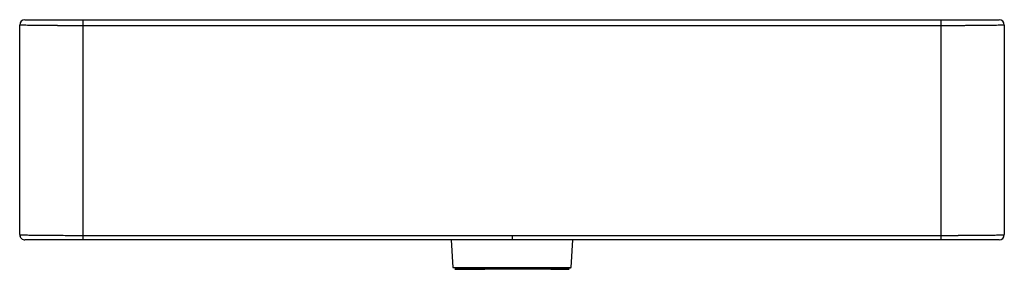
# Paper-space layout '_Front' of a CAD drawing. Units: millimetres. Extents: x -280 to 280, y -15 to 127.
import ezdxf

# ---------------------------------------------------------------- set-up
doc = ezdxf.new("R2010")
doc.units = ezdxf.units.MM

psp = doc.layouts.new('_Front')

# ---------------------------------------------------------------- linework, layer by layer
at = {"color": 7, "linetype": 'Continuous', "lineweight": 25}
for p, q in [((-280, 5), (-280, 124)), ((-277, 127), (277, 127)), ((-244, 127), (-244, 2)), ((244, 123.61), (-244, 123.61)), ((244, 2), (244, 127)), ((280, 124), (280, 5)), ((-244, 4.61), (244, 4.61)), ((244, 2), (-244, 2)), ((-34.66, 2), (-33.57, -13.72)), ((0, 4.61), (0, 2)), ((33.57, -13.72), (34.66, 2))]:
    psp.add_line(p, q, dxfattribs=at)
for centre, start, end in [((-277, 124), 90, 180), ((277, 124), 0, 90), ((-277, 5), 180, 211.8839), ((-277, 5), 228.8733, 270), ((277, 5), 270, 0)]:
    psp.add_arc(centre, 3, start, end, dxfattribs=at)
for points, knots in [([(-244, 123.61), (-244.19, 123.61), (-244.58, 123.61), (-245.17, 123.61), (-245.75, 123.61), (-246.33, 123.61), (-246.92, 123.61), (-247.51, 123.61), (-248.09, 123.61), (-248.68, 123.61), (-249.27, 123.61), (-249.86, 123.61), (-250.45, 123.61), (-251.03, 123.61), (-251.62, 123.61), (-252.21, 123.61), (-252.79, 123.61), (-253.37, 123.61), (-253.96, 123.62), (-254.54, 123.62), (-255.12, 123.62), (-255.7, 123.62), (-256.27, 123.62), (-256.85, 123.63), (-257.42, 123.63), (-257.99, 123.63), (-258.55, 123.63), (-259.12, 123.64), (-259.68, 123.64), (-260.24, 123.64), (-260.79, 123.65), (-261.34, 123.65), (-261.88, 123.65), (-262.43, 123.66), (-262.96, 123.66), (-263.5, 123.66), (-264.02, 123.67), (-264.55, 123.67), (-265.06, 123.68), (-265.58, 123.68), (-266.08, 123.69), (-266.58, 123.69), (-267.08, 123.7), (-267.57, 123.7), (-268.05, 123.71), (-268.53, 123.71), (-269, 123.72), (-270.08, 123.73), (-271.74, 123.75), (-273.82, 123.78), (-275.71, 123.81), (-276.87, 123.84), (-277.51, 123.86), (-277.76, 123.86), (-278.01, 123.87), (-278.25, 123.88), (-278.5, 123.89), (-278.73, 123.89), (-278.96, 123.9), (-279.17, 123.91), (-279.37, 123.92), (-279.55, 123.94), (-279.7, 123.95), (-279.83, 123.96), (-279.93, 123.97), (-279.99, 123.99), (-280, 124), (-280, 124)], [0, 0, 0, 0, 0.0102502, 0.0205262, 0.0308282, 0.041156, 0.0515099, 0.0618897, 0.0722957, 0.0827277, 0.0931859, 0.1036703, 0.1141809, 0.1247177, 0.1352809, 0.1458705, 0.1564864, 0.1671288, 0.1777977, 0.1884931, 0.199215, 0.2099635, 0.2207387, 0.2315405, 0.242369, 0.2532243, 0.2641063, 0.2750152, 0.2859509, 0.2969136, 0.3079031, 0.3189196, 0.3299632, 0.3410337, 0.3521313, 0.3632561, 0.3744079, 0.385587, 0.3967933, 0.4080268, 0.4192876, 0.4305757, 0.4418911, 0.4532339, 0.4646042, 0.4760018, 0.487427, 0.4988796, 0.5567812, 0.6177922, 0.6819149, 0.7491516, 0.7607181, 0.7730214, 0.7860612, 0.7998378, 0.814351, 0.8296009, 0.8455874, 0.8623106, 0.8797705, 0.8979671, 0.9169004, 0.9365703, 0.9569769, 0.9781201, 1, 1, 1, 1]), ([(280, 124), (280, 124), (280, 123.99), (279.98, 123.99), (279.96, 123.98), (279.93, 123.98), (279.9, 123.97), (279.85, 123.96), (279.8, 123.96), (279.75, 123.95), (279.68, 123.95), (279.62, 123.94), (279.54, 123.94), (279.47, 123.93), (279.38, 123.93), (279.3, 123.92), (279.21, 123.92), (279.11, 123.91), (279.01, 123.91), (278.91, 123.9), (278.81, 123.9), (278.71, 123.89), (278.6, 123.89), (278.49, 123.89), (278.38, 123.88), (278.27, 123.88), (278.16, 123.87), (278.05, 123.87), (277.93, 123.87), (277.82, 123.86), (277.71, 123.86), (277.6, 123.86), (277.48, 123.85), (277.37, 123.85), (276.82, 123.84), (275.71, 123.81), (273.82, 123.78), (271.74, 123.75), (269.94, 123.73), (268.53, 123.71), (267.57, 123.7), (266.59, 123.69), (265.58, 123.68), (264.55, 123.67), (263.5, 123.66), (262.43, 123.66), (261.34, 123.65), (260.24, 123.64), (259.12, 123.64), (257.99, 123.63), (256.85, 123.63), (255.7, 123.62), (254.54, 123.62), (253.38, 123.61), (252.21, 123.61), (251.04, 123.61), (249.86, 123.61), (248.68, 123.61), (247.51, 123.61), (246.34, 123.61), (245.17, 123.61), (244.39, 123.61), (244, 123.61)], [0, 0, 0, 0, 0.010037, 0.019921, 0.029654, 0.039234, 0.048662, 0.057938, 0.067061, 0.076033, 0.084852, 0.093519, 0.102034, 0.110397, 0.118607, 0.126666, 0.134572, 0.142326, 0.149927, 0.157377, 0.164674, 0.171819, 0.178812, 0.185653, 0.192342, 0.198878, 0.205262, 0.211494, 0.217574, 0.223502, 0.229277, 0.234901, 0.240372, 0.245691, 0.250858, 0.318091, 0.382213, 0.443226, 0.501133, 0.524009, 0.546776, 0.569434, 0.591982, 0.614421, 0.636751, 0.658972, 0.681086, 0.703091, 0.724989, 0.746779, 0.768462, 0.790039, 0.811509, 0.832873, 0.854131, 0.875283, 0.89633, 0.917273, 0.938111, 0.958844, 0.979474, 1, 1, 1, 1]), ([(-280, 5), (-279.99, 4.99), (-279.98, 4.98), (-279.83, 4.96), (-279.81, 4.96)], [0, 0, 0, 0, 0.848846, 1, 1, 1, 1]), ([(-279.82, 4.96), (-279.83, 4.69), (-279.83, 4.14), (-279.5, 3.33), (-278.92, 2.62), (-278.37, 2.35), (-278.1, 2.21)], [0, 0, 0, 0, 0.24329, 0.494897, 0.749385, 1, 1, 1, 1]), ([(-244, 2), (-248.38, 2), (-252.67, 2), (-258.68, 2), (-260.57, 2), (-264.16, 2), (-265.86, 2), (-270.41, 2), (-272.86, 2), (-276.13, 2), (-277, 2), (-277, 2)], [0, 0, 0, 0, 0.25, 0.25, 0.375, 0.375, 0.5, 0.5, 0.75, 0.75, 1, 1, 1, 1]), ([(244, 4.61), (244.19, 4.61), (244.58, 4.61), (245.17, 4.61), (245.75, 4.61), (246.34, 4.61), (246.92, 4.61), (247.51, 4.61), (248.1, 4.61), (248.69, 4.61), (249.28, 4.61), (249.87, 4.61), (250.45, 4.61), (251.04, 4.61), (251.63, 4.61), (252.22, 4.61), (252.8, 4.61), (253.39, 4.61), (253.97, 4.62), (254.55, 4.62), (255.14, 4.62), (255.71, 4.62), (256.29, 4.62), (256.87, 4.63), (257.44, 4.63), (258.01, 4.63), (258.58, 4.63), (259.14, 4.64), (259.7, 4.64), (260.26, 4.64), (260.81, 4.65), (261.36, 4.65), (261.91, 4.65), (262.45, 4.66), (262.99, 4.66), (263.52, 4.67), (264.05, 4.67), (264.57, 4.67), (265.09, 4.68), (265.61, 4.68), (266.11, 4.69), (266.61, 4.69), (267.11, 4.7), (267.6, 4.7), (268.08, 4.71), (268.56, 4.71), (269.03, 4.72), (270.11, 4.73), (271.76, 4.75), (273.83, 4.78), (275.71, 4.81), (276.87, 4.84), (277.51, 4.86), (277.76, 4.86), (278.01, 4.87), (278.25, 4.88), (278.5, 4.89), (278.73, 4.89), (278.96, 4.9), (279.17, 4.91), (279.37, 4.92), (279.55, 4.94), (279.7, 4.95), (279.83, 4.96), (279.93, 4.97), (279.99, 4.99), (280, 5), (280, 5)], [0, 0, 0, 0, 0.0102649, 0.0205559, 0.0308728, 0.0412159, 0.051585, 0.0619803, 0.0724018, 0.0828496, 0.0933236, 0.1038239, 0.1143507, 0.1249038, 0.1354834, 0.1460895, 0.1567221, 0.1673813, 0.1780671, 0.1887796, 0.1995187, 0.2102846, 0.2210773, 0.2318967, 0.2427431, 0.2536163, 0.2645164, 0.2754435, 0.2863975, 0.2973786, 0.3083868, 0.3194221, 0.3304845, 0.3415741, 0.3526909, 0.363835, 0.3750064, 0.386205, 0.397431, 0.4086844, 0.4199653, 0.4312735, 0.4426093, 0.4539726, 0.4653634, 0.4767818, 0.4882279, 0.4997016, 0.5574136, 0.6182184, 0.6821185, 0.7491158, 0.7606838, 0.7729886, 0.7860302, 0.7998085, 0.8143237, 0.8295757, 0.8455645, 0.8622902, 0.8797526, 0.8979518, 0.9168879, 0.9365607, 0.9569703, 0.9781168, 1, 1, 1, 1]), ([(277, 2), (277, 2), (276.15, 2), (273.69, 2), (272.68, 2), (270.3, 2), (268.91, 2), (264.36, 2), (260.68, 2), (252.73, 2), (248.38, 2), (244, 2)], [0, 0, 0, 0, 0.25, 0.25, 0.375, 0.375, 0.5, 0.5, 0.75, 0.75, 1, 1, 1, 1]), ([(0, -14.65), (-2.14, -14.65), (-6.4, -14.65), (-12.54, -14.65), (-18.2, -14.65), (-23.17, -14.65), (-27.24, -14.65), (-30.28, -14.65), (-32.13, -14.65), (-32.78, -14.65), (-32.15, -14.65), (-30.3, -14.65), (-27.29, -14.65), (-23.19, -14.65), (-19.17, -14.65), (-16.37, -14.65), (-15.47, -14.65)], [0, 0, 0, 0, 0.0744343, 0.1485844, 0.2225832, 0.2970031, 0.3711968, 0.4453288, 0.5194642, 0.5936522, 0.6680675, 0.7420612, 0.8162024, 0.8906262, 0.9650412, 1, 1, 1, 1]), ([(-29.38, -14.07), (-28.94, -14.09), (-27.82, -14.14), (-25.61, -14.22), (-23.72, -14.27), (-22.85, -14.3)], [0, 0, 0, 0, 0.261078, 0.657434, 1, 1, 1, 1]), ([(22.21, -14.65), (22.48, -14.65), (24.42, -14.65), (27.19, -14.65), (30.29, -14.65), (32.14, -14.65), (32.78, -14.65), (32.15, -14.65), (30.29, -14.65), (27.26, -14.65), (23.19, -14.65), (18.22, -14.65), (12.57, -14.65), (6.42, -14.65), (2.14, -14.65), (0, -14.65)], [0, 0, 0, 0, 0.013579, 0.09562, 0.177836, 0.259897, 0.342261, 0.42461, 0.506749, 0.588671, 0.671051, 0.753193, 0.835241, 0.917333, 1, 1, 1, 1]), ([(22.15, -14.5), (22.52, -14.48), (23.41, -14.44), (24.84, -14.37), (26.87, -14.28), (29.26, -14.17), (31.57, -14.02), (33.23, -13.87), (33.45, -13.77), (33.56, -13.72)], [0, 0, 0, 0, 0.051123, 0.123256, 0.214269, 0.379334, 0.571033, 0.78112, 1, 1, 1, 1])]:
    psp.add_open_spline(points, degree=3, knots=knots, dxfattribs=at)
at = {"color": 8, "linetype": 'Continuous', "lineweight": 25}
for points, knots in [([(-279.81, 4.96), (-279.73, 4.95), (-279.57, 4.93), (-279.11, 4.91), (-278.54, 4.89), (-277.93, 4.87), (-277.04, 4.84), (-275.73, 4.81), (-273.85, 4.78), (-271.79, 4.75), (-269.45, 4.72), (-266.82, 4.69), (-263.86, 4.67), (-260.74, 4.64), (-257.14, 4.63), (-253.06, 4.61), (-248.54, 4.61), (-245.5, 4.61), (-244, 4.61)], [0, 0, 0, 0, 0.041755, 0.088718, 0.130781, 0.167944, 0.200206, 0.271677, 0.339843, 0.404706, 0.466269, 0.536348, 0.605455, 0.673597, 0.740779, 0.82885, 0.915251, 1, 1, 1, 1]), ([(-33.57, -13.72), (-33.57, -13.72), (-32.69, -13.72), (-29.33, -13.72), (-26.84, -13.72), (-20.63, -13.72), (-16.9, -13.72), (-8.79, -13.72), (-4.39, -13.72), (4.39, -13.72), (8.79, -13.72), (16.9, -13.72), (20.63, -13.72), (26.84, -13.72), (29.33, -13.72), (32.69, -13.72), (33.57, -13.72), (33.57, -13.72)], [0, 0, 0, 0, 0.125, 0.125, 0.25, 0.25, 0.375, 0.375, 0.5, 0.5, 0.625, 0.625, 0.75, 0.75, 0.875, 0.875, 1, 1, 1, 1])]:
    psp.add_open_spline(points, degree=3, knots=knots, dxfattribs=at)

doc.saveas('drawing.dxf')
